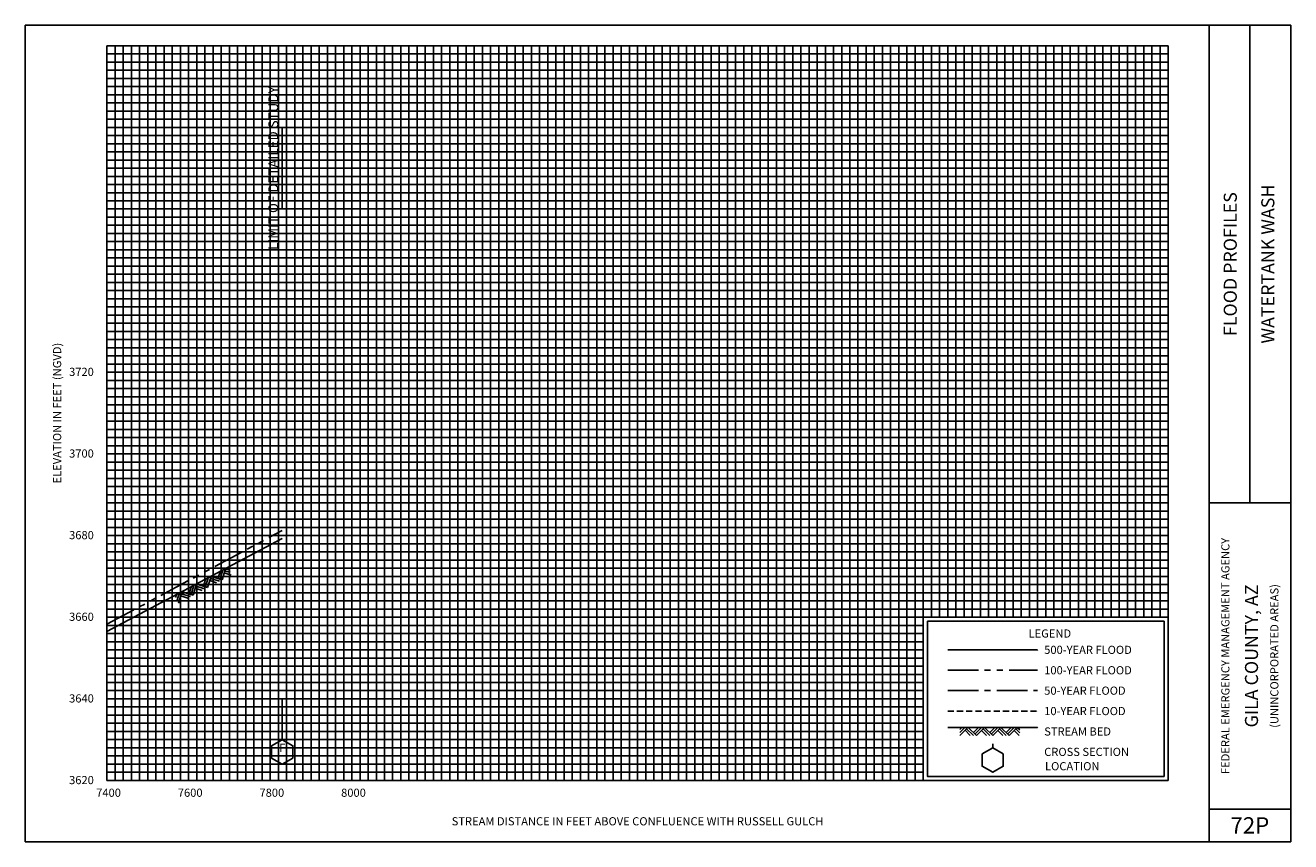
# Model space of a CAD drawing. Extents: x -276 to 14900, y -2403 to 2150.
# Drawn here: x 11800 to 14900, y -50 to 1950 of the extents above; entities that cross this region are included whole.
import ezdxf
from ezdxf.enums import TextEntityAlignment as Align

# ---------------------------------------------------------------- set-up
doc = ezdxf.new("R2010")
doc.units = 0
doc.header["$LTSCALE"] = 60
doc.header["$MEASUREMENT"] = 0
for name, pattern in [('CENTER', [2, 1.25, -0.25, 0.25, -0.25]), ('HIDDEN', [0.375, 0.25, -0.125, 0, 0]), ('PHANTOM', [2.5, 1.25, -0.25, 0.25, -0.25, 0.25, -0.25])]:
    doc.linetypes.add(name, pattern=pattern)
for name, color, linetype in [('BORDERLINE', 7, 'CONTINUOUS'), ('GRID_MAJOR', 7, 'CONTINUOUS'), ('GRID_MINOR', 7, 'CONTINUOUS'), ('LEGEND_BOX', 7, 'CONTINUOUS'), ('LEGEND_XSEC', 7, 'CONTINUOUS'), ('ROCK', 7, 'CONTINUOUS'), ('STREAM', 5, 'CONTINUOUS'), ('SYMBOL', 3, 'CONTINUOUS'), ('TEXT', 7, 'CONTINUOUS'), ('WS10', 4, 'HIDDEN'), ('WS100', 5, 'PHANTOM'), ('WS50', 1, 'CENTER'), ('WS500', 1, 'CONTINUOUS'), ('XSEC', 7, 'CONTINUOUS'), ('XSECTEXTLINE', 7, 'CONTINUOUS')]:
    doc.layers.add(name, color=color, linetype=linetype)
doc.styles.get("Standard").update_dxf_attribs({"font": 'romant.shx'})

# ---------------------------------------------------------------- blocks, each defined once
blk = doc.blocks.new('ROCK')
at = {"layer": 'ROCK', "color": 1}
for p, q in [((0.171311, 0.001282), (0.146687, -0.023342)), ((0.208996, 0.001282), (0.146687, -0.061027)), ((0.246737, 0.001282), (0.146687, -0.098768)), ((0.250628, 0.001282), (0.350678, -0.098768)), ((0.375301, 0.001282), (0.312992, -0.061027)), ((0.412987, 0.001282), (0.331835, -0.07987)), ((0.450728, 0.001282), (0.350678, -0.098768)), ((0.450728, 0.001282), (0.550778, -0.098768)), ((0.575401, 0.001282), (0.513092, -0.061027)), ((0.613087, 0.001282), (0.531935, -0.07987)), ((0.650828, 0.001282), (0.550778, -0.098768)), ((0.650828, 0.001282), (0.750878, -0.098768)), ((0.775501, 0.001282), (0.713192, -0.061027)), ((0.813187, 0.001282), (0.732035, -0.07987)), ((0.850928, 0.001282), (0.750878, -0.098768)), ((0.850928, 0.001282), (0.880387, -0.028177)), ((0.210997, -0.034458), (0.275307, -0.098768)), ((0.22984, -0.015615), (0.312992, -0.098768)), ((0.413042, -0.036404), (0.475407, -0.098768)), ((0.431885, -0.017561), (0.513092, -0.098768)), ((0.613142, -0.036404), (0.675507, -0.098768)), ((0.631985, -0.017561), (0.713192, -0.098768)), ((0.813242, -0.036404), (0.875607, -0.098768)), ((0.832085, -0.017561), (0.880387, -0.065863))]:
    blk.add_line(p, q, dxfattribs=at)
blk = doc.blocks.new('XSEC')
at = {"layer": 'XSEC'}
blk.add_line((0, 0.149558), (0, 0.207141), dxfattribs=at)
blk.add_lwpolyline([(-0.129917, 0.074558), (-0.129917, -0.075442), (0, -0.150442), (0.129917, -0.075442), (0.129917, 0.074558), (0, 0.149558), (-0.129917, 0.074558), (-0.129917, 0.074558)], dxfattribs=at)

msp = doc.modelspace()

# ---------------------------------------------------------------- linework, layer by layer
at = {"layer": 'BORDERLINE', "color": 14, "ltscale": 0.004}
for p, q in [((14900, 1950), (11800, 1950)), ((11800, 1950), (11800, -50)), ((14700, -50), (14700, 1950)), ((14800, 780), (14800, 1950)), ((14900, -50), (14900, 1950)), ((14700, 780), (14900, 780)), ((14700, 30), (14900, 30)), ((11800, -50), (14900, -50))]:
    msp.add_line(p, q, dxfattribs=at)
at = {"layer": 'BORDERLINE'}
msp.add_line((11800, -50), (11800, -50), dxfattribs=at)
at = {"layer": 'GRID_MAJOR'}
for p, q in [((12000, 100), (12000, 1900)), ((12000, 1900), (14600, 1900)), ((12200, 100), (12200, 1900)), ((12400, 100), (12400, 1900)), ((12600, 100), (12600, 1900)), ((12800, 100), (12800, 1900)), ((13000, 100), (13000, 1900)), ((13200, 100), (13200, 1900)), ((13400, 100), (13400, 1900)), ((13600, 100), (13600, 1900)), ((13800, 100), (13800, 1900)), ((14000, 100), (14000, 1900)), ((14600, 100), (14600, 1900)), ((12000, 1500), (14600, 1500)), ((12000, 1300), (14600, 1300)), ((12000, 1100), (14600, 1100)), ((12000, 900), (14600, 900)), ((12000, 700), (14600, 700)), ((12000, 500), (14600, 500)), ((12000, 300), (14000, 300)), ((12000, 100), (14600, 100))]:
    msp.add_line(p, q, dxfattribs=at)
at = {"layer": 'GRID_MAJOR', "linetype": 'CONTINUOUS'}
for p, q in [((14200, 500), (14200, 1900)), ((14400, 500), (14400, 1900)), ((12000, 1700), (14600, 1700))]:
    msp.add_line(p, q, dxfattribs=at)
at = {"layer": 'GRID_MINOR', "color": 8, "linetype": 'CONTINUOUS'}
for p, q in [((12020, 100), (12020, 1900)), ((12040, 100), (12040, 1900)), ((12060, 100), (12060, 1900)), ((12080, 100), (12080, 1900)), ((12100, 100), (12100, 1900)), ((12120, 100), (12120, 1900)), ((12140, 100), (12140, 1900)), ((12160, 100), (12160, 1900)), ((12180, 100), (12180, 1900)), ((12220, 100), (12220, 1900)), ((12240, 100), (12240, 1900)), ((12260, 100), (12260, 1900)), ((12280, 100), (12280, 1900)), ((12300, 100), (12300, 1900)), ((12320, 100), (12320, 1900)), ((12340, 100), (12340, 1900)), ((12360, 100), (12360, 1900)), ((12380, 100), (12380, 1900)), ((12420, 100), (12420, 1900)), ((12440, 100), (12440, 1900)), ((12460, 100), (12460, 1900)), ((12480, 100), (12480, 1900)), ((12500, 100), (12500, 1900)), ((12520, 100), (12520, 1900)), ((12540, 100), (12540, 1900)), ((12560, 100), (12560, 1900)), ((12580, 100), (12580, 1900)), ((12620, 100), (12620, 1900)), ((12640, 100), (12640, 1900)), ((12660, 100), (12660, 1900)), ((12680, 100), (12680, 1900)), ((12700, 100), (12700, 1900)), ((12720, 100), (12720, 1900)), ((12740, 100), (12740, 1900)), ((12760, 100), (12760, 1900)), ((12780, 100), (12780, 1900)), ((12820, 100), (12820, 1900)), ((12840, 100), (12840, 1900)), ((12860, 100), (12860, 1900)), ((12880, 100), (12880, 1900)), ((12900, 100), (12900, 1900)), ((12920, 100), (12920, 1900)), ((12940, 100), (12940, 1900)), ((12960, 100), (12960, 1900)), ((12980, 100), (12980, 1900)), ((13020, 100), (13020, 1900)), ((13040, 100), (13040, 1900)), ((13060, 100), (13060, 1900)), ((13080, 100), (13080, 1900)), ((13100, 100), (13100, 1900)), ((13120, 100), (13120, 1900)), ((13140, 100), (13140, 1900)), ((13160, 100), (13160, 1900)), ((13180, 100), (13180, 1900)), ((13220, 100), (13220, 1900)), ((13240, 100), (13240, 1900)), ((13260, 100), (13260, 1900)), ((13280, 100), (13280, 1900)), ((13300, 100), (13300, 1900)), ((13320, 100), (13320, 1900)), ((13340, 100), (13340, 1900)), ((13360, 100), (13360, 1900)), ((13380, 100), (13380, 1900)), ((13420, 100), (13420, 1900)), ((13440, 100), (13440, 1900)), ((13460, 100), (13460, 1900)), ((13480, 100), (13480, 1900)), ((13500, 100), (13500, 1900)), ((13520, 100), (13520, 1900)), ((13540, 100), (13540, 1900)), ((13560, 100), (13560, 1900)), ((13580, 100), (13580, 1900)), ((13620, 100), (13620, 1900)), ((13640, 100), (13640, 1900)), ((13660, 100), (13660, 1900)), ((13680, 100), (13680, 1900)), ((13700, 100), (13700, 1900)), ((13720, 100), (13720, 1900)), ((13740, 100), (13740, 1900)), ((13760, 100), (13760, 1900)), ((13780, 100), (13780, 1900)), ((13820, 100), (13820, 1900)), ((13840, 100), (13840, 1900)), ((13860, 100), (13860, 1900)), ((13880, 100), (13880, 1900)), ((13900, 100), (13900, 1900)), ((13920, 100), (13920, 1900)), ((13940, 100), (13940, 1900)), ((13960, 100), (13960, 1900)), ((13980, 100), (13980, 1900)), ((14020, 500), (14020, 1900)), ((14040, 500), (14040, 1900)), ((14060, 500), (14060, 1900)), ((14080, 500), (14080, 1900)), ((14100, 500), (14100, 1900)), ((14120, 500), (14120, 1900)), ((14140, 500), (14140, 1900)), ((14160, 500), (14160, 1900)), ((14180, 500), (14180, 1900)), ((14220, 500), (14220, 1900)), ((14240, 500), (14240, 1900)), ((14260, 500), (14260, 1900)), ((14280, 500), (14280, 1900)), ((14300, 500), (14300, 1900)), ((14320, 500), (14320, 1900)), ((14340, 500), (14340, 1900)), ((14360, 500), (14360, 1900)), ((14380, 500), (14380, 1900)), ((14420, 500), (14420, 1900)), ((14440, 500), (14440, 1900)), ((14460, 500), (14460, 1900)), ((14480, 500), (14480, 1900)), ((14500, 500), (14500, 1900)), ((14520, 500), (14520, 1900)), ((14540, 500), (14540, 1900)), ((14560, 500), (14560, 1900)), ((14580, 500), (14580, 1900)), ((12000, 1880), (14600, 1880)), ((12000, 1860), (14600, 1860)), ((12000, 1840), (14600, 1840)), ((12000, 1820), (14600, 1820)), ((12000, 1800), (14600, 1800)), ((12000, 1780), (14600, 1780)), ((12000, 1760), (14600, 1760)), ((12000, 1740), (14600, 1740)), ((12000, 1720), (14600, 1720)), ((12000, 1680), (14600, 1680)), ((12000, 1660), (14600, 1660)), ((12000, 1640), (14600, 1640)), ((12000, 1620), (14600, 1620)), ((12000, 1600), (14600, 1600)), ((12000, 1580), (14600, 1580)), ((12000, 1560), (14600, 1560)), ((12000, 1540), (14600, 1540)), ((12000, 1520), (14600, 1520)), ((12000, 1480), (14600, 1480)), ((12000, 1460), (14600, 1460)), ((12000, 1440), (14600, 1440)), ((12000, 1420), (14600, 1420)), ((12000, 1400), (14600, 1400)), ((12000, 1380), (14600, 1380)), ((12000, 1360), (14600, 1360)), ((12000, 1340), (14600, 1340)), ((12000, 1320), (14600, 1320)), ((12000, 1280), (14600, 1280)), ((12000, 1260), (14600, 1260)), ((12000, 1240), (14600, 1240)), ((12000, 1220), (14600, 1220)), ((12000, 1200), (14600, 1200)), ((12000, 1180), (14600, 1180)), ((12000, 1160), (14600, 1160)), ((12000, 1140), (14600, 1140)), ((12000, 1120), (14600, 1120)), ((12000, 1080), (14600, 1080)), ((12000, 1060), (14600, 1060)), ((12000, 1040), (14600, 1040)), ((12000, 1020), (14600, 1020)), ((12000, 1000), (14600, 1000)), ((12000, 980), (14600, 980)), ((12000, 960), (14600, 960)), ((12000, 940), (14600, 940)), ((12000, 920), (14600, 920)), ((12000, 880), (14600, 880)), ((12000, 860), (14600, 860)), ((12000, 840), (14600, 840)), ((12000, 820), (14600, 820)), ((12000, 800), (14600, 800)), ((12000, 780), (14600, 780)), ((12000, 760), (14600, 760)), ((12000, 740), (14600, 740)), ((12000, 720), (14600, 720)), ((12000, 680), (14600, 680)), ((12000, 660), (14600, 660)), ((12000, 640), (14600, 640)), ((12000, 620), (14600, 620)), ((12000, 600), (14600, 600)), ((12000, 580), (14600, 580)), ((12000, 560), (14600, 560)), ((12000, 540), (14600, 540)), ((12000, 520), (14600, 520)), ((12000, 480), (14000, 480)), ((12000, 460), (14000, 460)), ((12000, 440), (14000, 440)), ((12000, 420), (14000, 420)), ((12000, 400), (14000, 400)), ((12000, 380), (14000, 380)), ((12000, 360), (14000, 360)), ((12000, 340), (14000, 340)), ((12000, 320), (14000, 320)), ((12000, 280), (14000, 280)), ((12000, 260), (14000, 260)), ((12000, 240), (14000, 240)), ((12000, 220), (14000, 220)), ((12000, 200), (14000, 200)), ((12000, 180), (14000, 180)), ((12000, 160), (14000, 160)), ((12000, 140), (14000, 140)), ((12000, 120), (14000, 120))]:
    msp.add_line(p, q, dxfattribs=at)
at = {"layer": 'LEGEND_BOX'}
msp.add_lwpolyline([(14010, 490), (14010, 110), (14590, 110), (14590, 490), (14010, 490), (14010, 490)], dxfattribs=at)
at = {"layer": 'LEGEND_XSEC'}
msp.add_lwpolyline([(14170, 180), (14144, 165), (14144, 135), (14170, 120), (14196, 135), (14196, 165), (14170, 180), (14170, 190), (14170, 190)], dxfattribs=at)
at = {"layer": 'STREAM', "color": 1}
for points in [[(12000, 464.7), (12429.5, 693), (12429.5, 693)], [(14060, 230), (14280, 230), (14280, 230)]]:
    msp.add_lwpolyline(points, dxfattribs=at)
at = {"layer": 'SYMBOL', "color": 2}
msp.add_line((12429.5, 211.4), (12429.5, 299.8), dxfattribs=at)
at = {"layer": 'WS10', "color": 6}
msp.add_lwpolyline([(14060, 270), (14280, 270), (14280, 270)], dxfattribs=at)
at = {"layer": 'WS100', "color": 1}
for points in [[(12000, 482.5), (12429.5, 712.5), (12429.5, 712.5)], [(14060, 370), (14280, 370), (14280, 370)]]:
    msp.add_lwpolyline(points, dxfattribs=at)
at = {"layer": 'WS50', "color": 5}
msp.add_lwpolyline([(14060, 320), (14280, 320), (14280, 320)], dxfattribs=at)
at = {"layer": 'WS500', "color": 3}
msp.add_lwpolyline([(14060, 420), (14280, 420), (14280, 420)], dxfattribs=at)
at = {"layer": 'XSECTEXTLINE'}
msp.add_lwpolyline([(12429.5, 1500), (12429.5, 1700), (12429.5, 1700)], dxfattribs=at)

# ---------------------------------------------------------------- block references
at = {"layer": 'ROCK', "color": 1, "xscale": 200, "yscale": 200, "rotation": 27.99415000000006}
msp.add_blockref('ROCK', (12140.2, 538.4), dxfattribs=at)
at = {"layer": 'ROCK', "color": 1, "xscale": 200, "yscale": 200}
msp.add_blockref('ROCK', (14060, 229.8), dxfattribs=at)
at = {"layer": 'XSEC', "color": 3, "xscale": 200, "yscale": 200}
msp.add_blockref('XSEC', (12429.5, 170), dxfattribs=at)

# ---------------------------------------------------------------- texts
at = {"layer": 'TEXT'}
for s, height, p in [('LIMIT OF DETAILED STUDY', 24, (12419.5, 1600)), ('WATERTANK WASH', 32, (14860, 1365)), ('FLOOD PROFILES', 32, (14768, 1365)), ('ELEVATION IN FEET (NGVD)', 20, (11888, 1000)), ('FEDERAL EMERGENCY MANAGEMENT AGENCY', 20, (14750, 405)), ('GILA COUNTY, AZ', 32, (14820, 405)), ('(UNINCORPORATED AREAS)', 20, (14870, 405))]:
    msp.add_text(s, height=height, rotation=90, dxfattribs=at).set_placement(p, align=Align.CENTER)
for s, p in [(' 3720', (11901.2, 1091)), (' 3700', (11901.2, 891)), (' 3680', (11901.2, 691)), (' 3660', (11901.2, 491)), ('500-YEAR FLOOD', (14296.2, 410)), ('100-YEAR FLOOD', (14296.2, 360)), (' 3640', (11901.2, 291)), ('50-YEAR FLOOD', (14296.2, 310)), ('10-YEAR FLOOD', (14296.2, 260)), ('STREAM BED', (14296.2, 210)), ('CROSS SECTION', (14296.2, 160)), ('LOCATION', (14298.2, 124.9)), (' 3620', (11901.2, 91))]:
    msp.add_text(s, height=20, dxfattribs=at).set_placement(p)
for s, height, p in [('LEGEND', 20, (14310, 450)), ('F', 20, (12429.5, 170)), ('7400', 20, (12004, 60)), ('7600', 20, (12204, 60)), ('7800', 20, (12404, 60)), ('8000', 20, (12604, 60)), ('STREAM DISTANCE IN FEET ABOVE CONFLUENCE WITH RUSSELL GULCH', 20, (13300, -10)), ('72P', 40, (14800, -30))]:
    msp.add_text(s, height=height, dxfattribs=at).set_placement(p, align=Align.CENTER)

doc.saveas('drawing.dxf')
